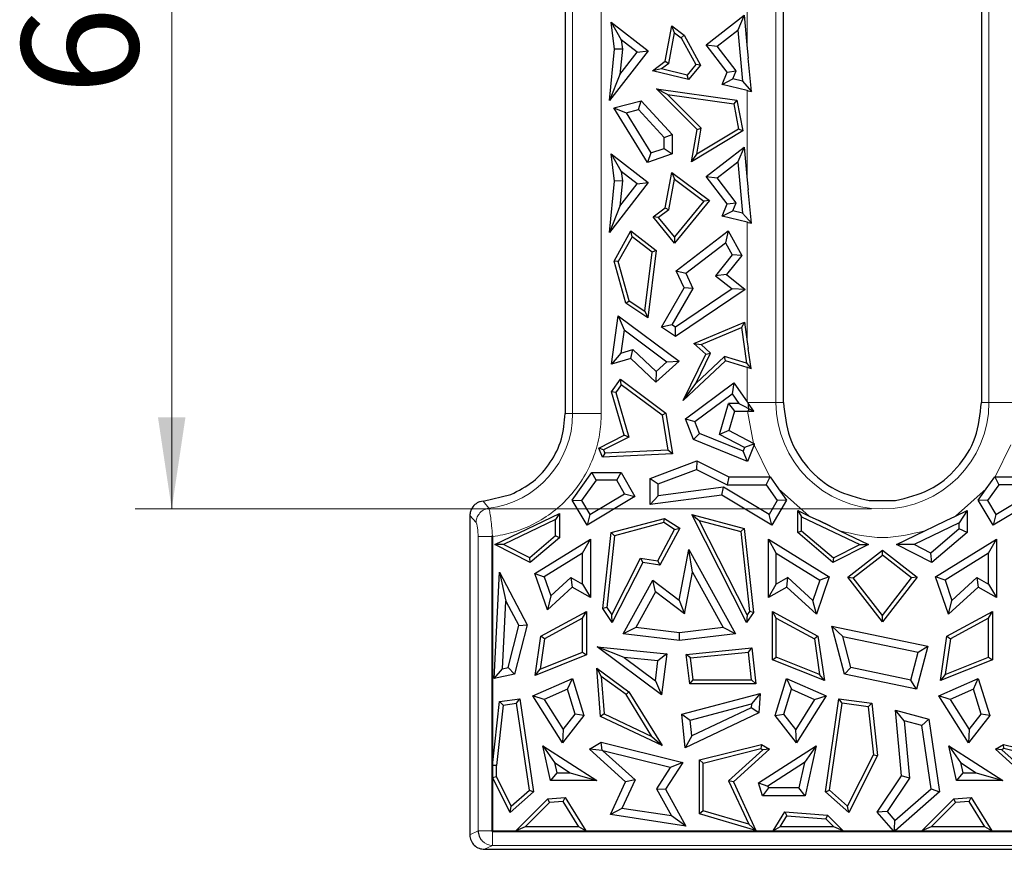
# Model space of a CAD drawing. Units: millimetres. Extents: x 0 to 420, y 0 to 297.
# Drawn here: x 171 to 198, y 132 to 154 of the extents above; entities that cross this region are included whole.
import ezdxf

# ---------------------------------------------------------------- set-up
doc = ezdxf.new("R2010")
doc.units = ezdxf.units.MM
doc.styles.add('SLDTEXTSTYLE0', font='TXT', dxfattribs={"width": 0.605})
doc.dimstyles.new('SLDDIMSTYLE0', dxfattribs={"dimtxt": 3.081982, "dimasz": 2.5, "dimexe": 0, "dimexo": 0.0625, "dimgap": 0.770496, "dimtad": 1, "dimdec": 0, "dimlfac": 2.5, "dimrnd": 1e-09, "dimzin": 12, "dimdsep": 46, "dimtxsty": 'SLDTEXTSTYLE0', "dimsah": 1, "dimcen": 0.09, "dimadec": 0, "dimazin": 3, "dimtfac": 1, "dimtdec": 3, "dimtofl": 0, "dimtmove": 0, "dimatfit": 3, "dimfxl": 1, "dimfrac": 2, "dimtolj": 1, "dimtzin": 12, "dimarcsym": 0})

# ---------------------------------------------------------------- blocks, each defined once
blk = doc.blocks.new('_D_1')
at = {"color": 7, "linetype": 'Continuous', "lineweight": 0}
for p, q in [((194.092, 168.182), (173.996, 168.182)), ((174.996, 168.182), (174.996, 140.871)), ((194.092, 140.871), (173.996, 140.871))]:
    blk.add_line(p, q, dxfattribs=at)
at = {"color": 7, "linetype": 'Continuous', "lineweight": 18}
for points in [[(174.996, 168.182), (174.621, 165.682), (175.371, 165.682)], [(174.996, 140.871), (175.371, 143.371), (174.621, 143.371)]]:
    blk.add_solid(points, dxfattribs=at)
at = {"color": 7, "linetype": 'Continuous', "lineweight": 18, "insert": (170.904, 152.175), "char_height": 3.175, "attachment_point": 1, "rotation": 90, "style": 'SLDTEXTSTYLE0'}
blk.add_mtext('67', dxfattribs=at)

msp = doc.modelspace()

# ---------------------------------------------------------------- linework, layer by layer
at = {"color": 7, "linetype": 'Continuous', "lineweight": 25}
for p, q in [((185.7326, 165.5768), (185.7324, 145.857)), ((191.6924, 146.3135), (191.6924, 165.0433)), ((197.0924, 165.0433), (197.0924, 146.3135)), ((189.5793, 153.5462), (190.6171, 154.3488)), ((190.6171, 154.3488), (190.4421, 153.9441)), ((190.6171, 154.3488), (190.7045, 153.4435)), ((186.9874, 154.1646), (187.9987, 153.3824)), ((186.9874, 154.1646), (187.2632, 153.6819)), ((187.0814, 153.4216), (186.9874, 154.1646)), ((188.4651, 153.0954), (188.6453, 154.0599)), ((188.7181, 153.8728), (188.6453, 154.0599)), ((188.6453, 154.0599), (188.9809, 153.8077)), ((188.5616, 153.0354), (188.7181, 153.8728)), ((188.7181, 153.8728), (188.899, 153.7369)), ((188.9809, 153.8077), (188.899, 153.7369)), ((188.899, 153.7369), (189.2987, 153.0033)), ((188.9809, 153.8077), (189.4258, 152.9912)), ((189.8782, 153.508), (190.4421, 153.9441)), ((190.4421, 153.9441), (190.5769, 152.5466)), ((187.6998, 153.3442), (187.2632, 153.6819)), ((187.2632, 153.6819), (187.2958, 153.4248)), ((189.5793, 153.5462), (189.8782, 153.508)), ((190.1587, 152.797), (189.5793, 153.5462)), ((190.4021, 152.8307), (189.8782, 153.508)), ((190.7045, 153.4435), (190.7298, 153.1824)), ((186.9464, 152.0217), (187.0814, 153.4216)), ((187.9987, 153.3824), (186.9464, 152.0217)), ((187.2958, 153.4248), (187.0814, 153.4216)), ((187.2958, 153.4248), (187.2293, 152.7358)), ((187.2293, 152.7358), (187.6998, 153.3442)), ((187.6998, 153.3442), (187.9987, 153.3824)), ((190.8178, 152.2697), (190.7298, 153.1824)), ((188.1148, 152.8321), (188.4651, 153.0954)), ((188.5616, 153.0354), (188.3583, 152.8827)), ((188.4651, 153.0954), (188.5616, 153.0354)), ((189.2987, 153.0033), (189.0614, 152.7143)), ((189.4258, 152.9912), (189.1011, 152.5959)), ((189.4258, 152.9912), (189.2987, 153.0033)), ((187.2293, 152.7358), (186.9464, 152.0217)), ((188.3583, 152.8827), (188.1148, 152.8321)), ((189.1011, 152.5959), (188.1148, 152.8321)), ((189.0614, 152.7143), (188.3583, 152.8827)), ((189.1011, 152.5959), (189.0614, 152.7143)), ((190.0227, 152.4603), (190.1587, 152.797)), ((190.1587, 152.797), (190.4021, 152.8307)), ((190.3129, 152.6099), (190.4021, 152.8307)), ((190.0227, 152.4603), (190.3129, 152.6099)), ((190.7045, 152.297), (190.0227, 152.4603)), ((190.5769, 152.5466), (190.3129, 152.6099)), ((190.5769, 152.5466), (190.8178, 152.2697)), ((189.335, 151.2324), (188.2265, 152.3395)), ((188.5257, 152.1904), (188.2265, 152.3395)), ((188.2265, 152.3395), (190.423, 152.0298)), ((188.5257, 152.1904), (190.3334, 151.9355)), ((189.4486, 151.2685), (188.5257, 152.1904)), ((190.7298, 152.2908), (190.7045, 152.297)), ((190.7298, 152.2908), (190.8178, 152.2697)), ((187.0627, 151.824), (187.8056, 152.0116)), ((187.0627, 151.824), (187.3965, 151.6886)), ((187.9812, 150.3339), (187.0627, 151.824)), ((187.7349, 151.774), (187.8056, 152.0116)), ((187.8056, 152.0116), (188.6503, 151.0951)), ((190.423, 152.0298), (190.3334, 151.9355)), ((190.3334, 151.9355), (190.4672, 151.2443)), ((190.423, 152.0298), (190.5852, 151.1919)), ((187.3965, 151.6886), (187.7349, 151.774)), ((187.3965, 151.6886), (188.0733, 150.5907)), ((188.4372, 151.0119), (187.7349, 151.774)), ((188.4372, 151.0119), (188.6503, 151.0951)), ((188.6503, 151.0951), (188.6503, 150.5631)), ((189.1827, 150.3439), (189.335, 151.2324)), ((190.5852, 151.1919), (189.1827, 150.3439)), ((189.3262, 150.5544), (189.4486, 151.2685)), ((190.4672, 151.2443), (189.3262, 150.5544)), ((189.335, 151.2324), (189.4486, 151.2685)), ((190.5852, 151.1919), (190.4672, 151.2443)), ((188.4372, 150.7153), (188.4372, 151.0119)), ((189.5793, 149.9462), (190.6171, 150.7488)), ((190.6171, 150.7488), (190.4421, 150.3441)), ((190.6171, 150.7488), (190.7045, 149.8435)), ((186.9874, 150.5646), (187.9987, 149.7824)), ((186.9874, 150.5646), (187.2632, 150.0819)), ((187.0814, 149.8216), (186.9874, 150.5646)), ((188.0733, 150.5907), (187.9812, 150.3339)), ((188.6503, 150.5631), (187.9812, 150.3339)), ((188.0733, 150.5907), (188.4372, 150.7153)), ((188.4372, 150.7153), (188.6503, 150.5631)), ((189.1827, 150.3439), (189.3262, 150.5544)), ((189.8782, 149.908), (190.4421, 150.3441)), ((190.4421, 150.3441), (190.5769, 148.9466)), ((187.6998, 149.7442), (187.2632, 150.0819)), ((187.2632, 150.0819), (187.2958, 149.8248)), ((188.4651, 149.0954), (188.6453, 150.0599)), ((188.6453, 150.0599), (188.7181, 149.8728)), ((188.6453, 150.0599), (189.6707, 149.2894)), ((189.5793, 149.9462), (189.8782, 149.908)), ((190.1587, 149.197), (189.5793, 149.9462)), ((186.9464, 148.4217), (187.0814, 149.8216)), ((187.9987, 149.7824), (186.9464, 148.4217)), ((187.2958, 149.8248), (187.0814, 149.8216)), ((187.2958, 149.8248), (187.2293, 149.1358)), ((187.2293, 149.1358), (187.6998, 149.7442)), ((187.6998, 149.7442), (187.9987, 149.7824)), ((188.5616, 149.0354), (188.7181, 149.8728)), ((188.7181, 149.8728), (189.5187, 149.2712)), ((190.4021, 149.2307), (189.8782, 149.908)), ((190.7045, 149.8435), (190.7298, 149.5824)), ((190.8178, 148.6697), (190.7298, 149.5824)), ((187.2293, 149.1358), (186.9464, 148.4217)), ((189.6707, 149.2894), (188.7184, 148.1298)), ((189.5187, 149.2712), (188.7184, 148.2967)), ((189.6707, 149.2894), (189.5187, 149.2712)), ((190.0227, 148.8603), (190.1587, 149.197)), ((190.1587, 149.197), (190.4021, 149.2307)), ((190.3129, 149.0099), (190.4021, 149.2307)), ((188.1314, 148.8446), (188.4651, 149.0954)), ((188.5616, 149.0354), (188.2834, 148.8264)), ((188.4651, 149.0954), (188.5616, 149.0354)), ((190.0227, 148.8603), (190.3129, 149.0099)), ((190.5769, 148.9466), (190.3129, 149.0099)), ((190.5769, 148.9466), (190.8178, 148.6697)), ((188.7184, 148.1298), (188.1314, 148.8446)), ((188.2834, 148.8264), (188.1314, 148.8446)), ((188.7184, 148.2967), (188.2834, 148.8264)), ((190.7045, 148.697), (190.0227, 148.8603)), ((190.7298, 148.6908), (190.7045, 148.697)), ((190.7298, 148.6908), (190.8178, 148.6697)), ((187.0693, 147.6375), (187.5264, 148.4603)), ((187.5264, 148.4603), (188.2165, 147.9271)), ((187.5592, 148.3012), (187.5264, 148.4603)), ((188.7658, 147.3689), (190.1783, 148.4603)), ((190.1783, 148.4603), (190.1124, 148.1402)), ((190.1783, 148.4603), (190.5506, 147.7903)), ((187.5592, 148.3012), (187.1829, 147.624)), ((188.104, 147.8802), (187.5592, 148.3012)), ((188.7184, 148.2967), (188.7184, 148.1298)), ((189.0306, 147.3043), (190.1124, 148.1402)), ((190.1124, 148.1402), (190.2951, 147.8114)), ((187.9038, 146.2699), (188.104, 147.8802)), ((188.2165, 147.9271), (187.9875, 146.0854)), ((188.2165, 147.9271), (188.104, 147.8802)), ((190.2951, 147.8114), (189.8371, 147.2357)), ((190.5506, 147.7903), (190.2951, 147.8114)), ((187.3879, 146.4908), (187.0693, 147.6375)), ((187.1829, 147.624), (187.0693, 147.6375)), ((187.4795, 146.5567), (187.1829, 147.624)), ((190.5506, 147.7903), (190.1365, 147.2698)), ((188.9812, 146.9042), (188.7658, 147.3689)), ((188.7658, 147.3689), (189.0306, 147.3043)), ((189.0306, 147.3043), (189.221, 146.8935)), ((190.1365, 147.2698), (189.8371, 147.2357)), ((190.1365, 147.2698), (190.6468, 146.8638)), ((189.8371, 147.2357), (190.287, 146.8778)), ((188.3631, 145.8315), (188.9812, 146.9042)), ((189.221, 146.8935), (188.6468, 145.897)), ((190.287, 146.8778), (188.7415, 145.8329)), ((190.6468, 146.8638), (188.7415, 145.5757)), ((189.221, 146.8935), (188.9812, 146.9042)), ((190.6468, 146.8638), (190.287, 146.8778)), ((187.3879, 146.4908), (187.4795, 146.5567)), ((187.9875, 146.0854), (187.3879, 146.4908)), ((187.4795, 146.5567), (187.9038, 146.2699)), ((187.9038, 146.2699), (187.9875, 146.0854)), ((191.6924, 145.857), (191.6924, 146.3135)), ((197.0924, 146.3135), (197.0924, 145.857)), ((186.9988, 144.8224), (187.1825, 146.1425)), ((187.1825, 146.1425), (187.3439, 145.7569)), ((187.1825, 146.1425), (188.847, 144.9048)), ((189.247, 145.3902), (190.6296, 145.9724)), ((190.6296, 145.9724), (190.5437, 145.8213)), ((190.6296, 145.9724), (190.7045, 145.4343)), ((185.7324, 145.857), (185.7324, 145.3553)), ((187.3439, 145.7569), (187.2556, 145.1223)), ((187.3439, 145.7569), (188.5112, 144.889)), ((188.6468, 145.897), (188.3631, 145.8315)), ((188.7415, 145.5757), (188.3631, 145.8315)), ((188.7415, 145.8329), (188.6468, 145.897)), ((188.7415, 145.5757), (188.7415, 145.8329)), ((189.4417, 145.3573), (190.5437, 145.8213)), ((190.5437, 145.8213), (190.6782, 144.8548)), ((191.6924, 144.2842), (191.6924, 145.857)), ((197.0924, 145.857), (197.0924, 144.2851)), ((189.247, 145.3902), (189.4417, 145.3573)), ((189.5717, 145.0975), (189.247, 145.3902)), ((190.7045, 145.4343), (190.7298, 145.2533)), ((185.7324, 145.3553), (185.7324, 143.6977)), ((187.2556, 145.1223), (186.9988, 144.8224)), ((187.2556, 145.1223), (187.5779, 145.2194)), ((187.5218, 144.9799), (187.5779, 145.2194)), ((187.5779, 145.2194), (188.2152, 144.6221)), ((189.3016, 144.299), (189.7018, 145.1229)), ((189.7018, 145.1229), (189.4417, 145.3573)), ((189.5717, 145.0975), (189.7018, 145.1229)), ((190.806, 144.7057), (190.7298, 145.2533)), ((187.5218, 144.9799), (186.9988, 144.8224)), ((188.2123, 144.3327), (187.5218, 144.9799)), ((188.847, 144.9048), (188.2123, 144.3327)), ((188.2152, 144.6221), (188.5112, 144.889)), ((188.5112, 144.889), (188.847, 144.9048)), ((188.9561, 143.8301), (189.5717, 145.0975)), ((190.1131, 144.9145), (188.9561, 143.8301)), ((190.0852, 145.0335), (189.3016, 144.299)), ((190.6782, 144.8548), (190.0852, 145.0335)), ((190.1131, 144.9145), (190.0852, 145.0335)), ((190.7045, 144.7363), (190.1131, 144.9145)), ((190.6782, 144.8548), (190.806, 144.7057)), ((188.2152, 144.6221), (188.2123, 144.3327)), ((190.7298, 144.7286), (190.7045, 144.7363)), ((190.7298, 144.7286), (190.806, 144.7057)), ((186.9975, 144.0702), (187.241, 144.412)), ((187.2645, 144.2624), (187.241, 144.412)), ((187.241, 144.412), (188.4806, 143.4887)), ((188.9561, 143.8301), (189.3016, 144.299)), ((189.0201, 143.3308), (190.3358, 144.3108)), ((190.3358, 144.3108), (190.2886, 144.0099)), ((190.3358, 144.3108), (190.7045, 143.7934)), ((187.341, 142.887), (186.9975, 144.0702)), ((187.1135, 144.0505), (186.9975, 144.0702)), ((187.2645, 144.2624), (187.1135, 144.0505)), ((187.1135, 144.0505), (187.467, 142.8325)), ((188.383, 143.4294), (187.2645, 144.2624)), ((191.6924, 143.7768), (191.6924, 144.2842)), ((197.0924, 144.2851), (197.0924, 143.7768)), ((189.2769, 143.2564), (190.2886, 144.0099)), ((190.2886, 144.0099), (190.472, 143.7525)), ((190.7045, 143.7934), (190.7163, 143.7768)), ((190.7298, 143.758), (190.7163, 143.7768)), ((185.7324, 143.6977), (185.7324, 143.4768)), ((189.9454, 142.899), (190.1931, 143.7525)), ((190.472, 143.7525), (190.1931, 143.7525)), ((190.1931, 143.7525), (190.3532, 143.5394)), ((190.3532, 143.5394), (190.1991, 143.0085)), ((190.3532, 143.5394), (190.7121, 143.5394)), ((190.472, 143.7525), (190.8856, 143.5393)), ((190.7375, 143.5393), (190.7121, 143.5394)), ((190.8856, 143.5393), (190.7298, 143.758)), ((190.7298, 143.758), (190.7375, 143.5393)), ((190.7375, 143.5393), (190.8856, 143.5393)), ((188.4806, 143.4887), (188.383, 143.4294)), ((188.383, 143.4294), (188.5392, 142.4725)), ((188.4806, 143.4887), (188.6629, 142.3721)), ((189.2356, 142.7686), (189.0201, 143.3308)), ((189.0201, 143.3308), (189.2769, 143.2564)), ((189.4016, 142.931), (189.2769, 143.2564)), ((190.1991, 143.0085), (189.9454, 142.899)), ((190.8773, 142.6611), (190.1991, 143.0085)), ((186.6493, 142.5327), (187.341, 142.887)), ((187.467, 142.8325), (186.7841, 142.4828)), ((187.467, 142.8325), (187.341, 142.887)), ((189.2356, 142.7686), (189.4016, 142.931)), ((190.7063, 142.1677), (189.2356, 142.7686)), ((190.5897, 142.4456), (189.4016, 142.931)), ((190.6314, 142.5477), (189.9454, 142.899)), ((186.75, 142.2862), (186.6493, 142.5327)), ((186.7841, 142.4828), (186.6493, 142.5327)), ((186.7841, 142.4828), (186.8198, 142.3953)), ((188.5392, 142.4725), (186.8198, 142.3953)), ((188.6629, 142.3721), (188.5392, 142.4725)), ((190.6314, 142.5477), (190.5897, 142.4456)), ((190.7063, 142.1677), (190.5897, 142.4456)), ((190.9027, 142.6482), (190.6314, 142.5477)), ((190.8908, 142.6193), (190.7063, 142.1677)), ((190.8773, 142.6611), (190.9027, 142.6482)), ((190.8908, 142.6193), (190.9027, 142.6482)), ((186.8198, 142.3953), (186.75, 142.2862)), ((188.6629, 142.3721), (186.75, 142.2862)), ((188.0547, 141.6991), (189.3255, 142.1831)), ((189.3255, 142.1831), (189.3138, 141.9506)), ((189.3255, 142.1831), (190.2015, 141.7441)), ((188.2678, 141.5522), (189.3138, 141.9506)), ((189.3138, 141.9506), (190.1511, 141.531)), ((185.9271, 141.1071), (186.4656, 141.8683)), ((186.5759, 141.6552), (186.1813, 141.0974)), ((186.4656, 141.8683), (187.2635, 141.8683)), ((186.5759, 141.6552), (186.4656, 141.8683)), ((187.1393, 141.6552), (186.5759, 141.6552)), ((187.1393, 141.6552), (187.2635, 141.8683)), ((187.3488, 141.2848), (187.1393, 141.6552)), ((187.2635, 141.8683), (187.6366, 141.2088)), ((188.0547, 141.6991), (188.2678, 141.5522)), ((188.0547, 140.9881), (188.0547, 141.6991)), ((190.2015, 141.7441), (190.1511, 141.531)), ((190.2015, 141.7441), (191.3152, 141.7441)), ((191.2168, 141.531), (191.327, 141.7441)), ((191.3152, 141.7441), (191.327, 141.7441)), ((191.327, 141.7441), (191.5591, 141.416)), ((197.2257, 141.416), (197.4577, 141.7441)), ((197.4577, 141.7441), (197.568, 141.531)), ((197.4577, 141.7441), (197.4695, 141.7441)), ((197.4695, 141.7441), (198.5833, 141.7441)), ((188.2678, 141.2306), (188.2678, 141.5522)), ((190.0582, 141.4631), (188.2678, 141.2306)), ((190.0122, 141.2423), (190.0582, 141.4631)), ((191.2978, 140.7206), (190.0582, 141.4631)), ((190.1511, 141.531), (191.2168, 141.531)), ((191.2168, 141.531), (191.5235, 141.0974)), ((191.5591, 141.416), (191.7777, 141.1071)), ((197.0071, 141.1071), (197.2257, 141.416)), ((197.568, 141.531), (197.2613, 141.0974)), ((197.4869, 140.7206), (198.7265, 141.4631)), ((198.6337, 141.531), (197.568, 141.531)), ((183.497, 141.0825), (184.2531, 141.2605)), ((186.3336, 140.4284), (185.9271, 141.1071)), ((185.9271, 141.1071), (186.1813, 141.0974)), ((186.1813, 141.0974), (186.4069, 140.7206)), ((187.6366, 141.2088), (186.3336, 140.4284)), ((186.4069, 140.7206), (187.3488, 141.2848)), ((187.3488, 141.2848), (187.6366, 141.2088)), ((190.0122, 141.2423), (188.0547, 140.9881)), ((188.0547, 140.9881), (188.2678, 141.2306)), ((191.3711, 140.4284), (190.0122, 141.2423)), ((191.5235, 141.0974), (191.2978, 140.7206)), ((191.7777, 141.1071), (191.3711, 140.4284)), ((191.7777, 141.1071), (191.5235, 141.0974)), ((194.0301, 141.1012), (194.7512, 141.1007)), ((197.2613, 141.0974), (197.0071, 141.1071)), ((197.4136, 140.4284), (197.0071, 141.1071)), ((197.2613, 141.0974), (197.4869, 140.7206)), ((198.7725, 141.2423), (197.4136, 140.4284)), ((192.0817, 140.8262), (192.1876, 140.6582)), ((192.0817, 140.8262), (192.396, 140.676)), ((192.0817, 140.2255), (192.0817, 140.8262)), ((196.3887, 140.676), (196.7031, 140.8262)), ((196.7031, 140.8262), (196.49, 140.4882)), ((196.7031, 140.8262), (196.7031, 140.2255)), ((183.1324, 140.6976), (183.1338, 140.6878)), ((183.1324, 140.6894), (183.1324, 140.6214)), ((183.1324, 140.6214), (183.1324, 131.9763)), ((183.8119, 139.9033), (185.5774, 140.747)), ((185.4715, 140.579), (184.0517, 139.9005)), ((185.5774, 140.747), (185.4715, 140.579)), ((185.4715, 140.1342), (185.4715, 140.579)), ((185.5774, 140.747), (185.5774, 140.0851)), ((186.4069, 140.7206), (186.3336, 140.4284)), ((186.9864, 140.2241), (188.4467, 140.6103)), ((188.4287, 140.496), (188.4467, 140.6103)), ((188.4467, 140.6103), (188.8609, 140.3441)), ((190.6863, 137.7693), (189.187, 140.7148)), ((189.187, 140.7148), (189.3887, 140.5519)), ((189.187, 140.7148), (190.623, 140.3349)), ((189.3887, 140.5519), (190.5256, 140.2512)), ((190.6993, 137.9772), (189.3887, 140.5519)), ((191.3711, 140.4284), (191.2978, 140.7206)), ((192.1876, 140.6582), (193.7731, 139.9005)), ((192.1876, 140.2746), (192.1876, 140.6582)), ((192.396, 140.676), (192.6577, 140.551)), ((192.9721, 140.4008), (192.6577, 140.551)), ((192.6577, 140.551), (192.9721, 140.4008)), ((195.8127, 140.4008), (196.127, 140.551)), ((195.8127, 140.4008), (196.127, 140.551)), ((196.127, 140.551), (196.3887, 140.676)), ((197.4869, 140.7206), (197.4136, 140.4284)), ((188.4287, 140.496), (187.0838, 140.1403)), ((188.2597, 139.4533), (188.7212, 140.3081)), ((188.8609, 140.3441), (188.3176, 139.3377)), ((188.7212, 140.3081), (188.4287, 140.496)), ((188.7212, 140.3081), (188.8609, 140.3441)), ((190.623, 140.3349), (190.5256, 140.2512)), ((190.623, 140.3349), (190.8714, 138.0425)), ((192.0817, 140.2255), (192.1876, 140.2746)), ((192.1876, 140.2746), (193.0573, 139.5377)), ((192.9721, 140.4008), (193.2337, 140.2756)), ((193.2337, 140.2756), (194.0128, 139.9033)), ((194.7719, 139.9033), (195.551, 140.2756)), ((196.49, 140.4882), (195.2543, 139.8977)), ((195.551, 140.2756), (195.8127, 140.4008)), ((196.49, 140.3242), (195.7125, 139.6655)), ((196.49, 140.3242), (196.49, 140.4882)), ((196.7031, 140.2255), (196.49, 140.3242)), ((183.7323, 140.1147), (183.7323, 132.0833)), ((183.7485, 140.14), (183.7501, 140.1402)), ((183.7502, 140.1148), (183.7501, 140.1402)), ((183.7501, 140.1402), (183.7501, 132.0833)), ((183.7502, 140.1148), (183.7502, 133.8695)), ((185.4715, 140.1342), (184.7675, 139.5377)), ((185.5774, 140.0851), (184.7823, 139.4115)), ((184.9077, 139.1094), (186.4229, 140.0434)), ((185.5774, 140.0851), (185.4715, 140.1342)), ((186.2098, 139.6618), (186.4229, 140.0434)), ((186.4229, 140.0434), (186.4229, 138.4559)), ((186.7615, 138.1485), (186.9864, 140.2241)), ((187.0838, 140.1403), (186.871, 138.1757)), ((187.0838, 140.1403), (186.9864, 140.2241)), ((190.5256, 140.2512), (190.762, 138.0697)), ((191.4949, 139.6618), (191.2818, 140.0434)), ((191.2818, 140.0434), (192.9416, 139.0203)), ((191.2818, 138.4559), (191.2818, 140.0434)), ((193.0425, 139.4115), (192.0817, 140.2255)), ((196.7031, 140.2255), (195.7423, 139.4115)), ((195.8431, 139.0203), (197.5029, 140.0434)), ((197.2898, 139.6618), (197.5029, 140.0434)), ((197.5029, 140.0434), (197.5029, 138.4559)), ((184.7823, 139.4115), (183.8119, 139.9033)), ((184.0517, 139.9005), (183.8119, 139.9033)), ((184.7675, 139.5377), (184.0517, 139.9005)), ((188.8472, 138.3818), (189.1131, 139.7646)), ((189.2112, 139.1462), (189.1131, 139.7646)), ((189.1131, 139.7646), (190.386, 137.4595)), ((194.0128, 139.9033), (193.0425, 139.4115)), ((193.0573, 139.5377), (193.7731, 139.9005)), ((193.4464, 139.0112), (194.3924, 139.7428)), ((193.7731, 139.9005), (194.0128, 139.9033)), ((194.3924, 139.7428), (195.3383, 139.0112)), ((194.3924, 139.6089), (194.3924, 139.7428)), ((195.2543, 139.8977), (194.7719, 139.9033)), ((195.7423, 139.4115), (194.7719, 139.9033)), ((195.7125, 139.6655), (195.2543, 139.8977)), ((184.7823, 139.4115), (184.7675, 139.5377)), ((186.2098, 139.6618), (185.1645, 139.0173)), ((186.2098, 138.8207), (186.2098, 139.6618)), ((187.0055, 137.9772), (187.7923, 139.5229)), ((187.7923, 139.5229), (188.2597, 139.4533)), ((187.7923, 139.5229), (187.8521, 139.407)), ((191.4949, 139.6618), (192.6849, 138.9282)), ((191.4949, 138.8207), (191.4949, 139.6618)), ((193.0573, 139.5377), (193.0425, 139.4115)), ((193.595, 138.9922), (194.3924, 139.6089)), ((195.1898, 138.9922), (194.3924, 139.6089)), ((195.7423, 139.4115), (195.7125, 139.6655)), ((197.2898, 139.6618), (196.0999, 138.9282)), ((197.2898, 138.8207), (197.2898, 139.6618)), ((187.8521, 139.407), (187.0185, 137.7693)), ((188.3176, 139.3377), (187.8521, 139.407)), ((188.2597, 139.4533), (188.3176, 139.3377)), ((183.7969, 136.2436), (183.9436, 139.1396)), ((183.9436, 139.1396), (184.1173, 138.3562)), ((183.9436, 139.1396), (184.7004, 137.7099)), ((184.9077, 139.1094), (185.1645, 139.0173)), ((185.2479, 138.1162), (184.9077, 139.1094)), ((185.1645, 139.0173), (185.3436, 138.4942)), ((185.3436, 138.4942), (185.8923, 138.9998)), ((185.8923, 138.9998), (186.2098, 138.8207)), ((185.8923, 138.9998), (185.9226, 138.738)), ((187.3188, 137.4595), (188.13, 138.9285)), ((188.13, 138.9285), (188.8472, 138.3818)), ((188.1971, 138.6094), (188.13, 138.9285)), ((188.9915, 138.0039), (189.2112, 139.1462)), ((189.2112, 139.1462), (190.0466, 137.6334)), ((191.8125, 138.9998), (191.4949, 138.8207)), ((191.7821, 138.738), (191.8125, 138.9998)), ((192.4942, 138.3715), (191.8125, 138.9998)), ((192.6849, 138.9282), (192.4942, 138.3715)), ((192.9416, 139.0203), (192.59, 137.9935)), ((192.9416, 139.0203), (192.6849, 138.9282)), ((194.3924, 137.788), (193.4464, 139.0112)), ((193.4464, 139.0112), (193.595, 138.9922)), ((194.3924, 137.9611), (193.595, 138.9922)), ((195.3383, 139.0112), (194.3924, 137.788)), ((194.3924, 137.9611), (195.1898, 138.9922)), ((195.3383, 139.0112), (195.1898, 138.9922)), ((196.1948, 137.9935), (195.8431, 139.0203)), ((196.0999, 138.9282), (195.8431, 139.0203)), ((196.0999, 138.9282), (196.2905, 138.3715)), ((196.2905, 138.3715), (196.9723, 138.9998)), ((196.9723, 138.9998), (197.2898, 138.8207)), ((196.9723, 138.9998), (197.0026, 138.738)), ((185.9226, 138.738), (185.2479, 138.1162)), ((186.4229, 138.4559), (185.9226, 138.738)), ((186.2098, 138.8207), (186.4229, 138.4559)), ((191.2818, 138.4559), (191.4949, 138.8207)), ((191.7821, 138.738), (191.2818, 138.4559)), ((192.59, 137.9935), (191.7821, 138.738)), ((197.0026, 138.738), (196.1948, 137.9935)), ((197.5029, 138.4559), (197.0026, 138.738)), ((197.2898, 138.8207), (197.5029, 138.4559)), ((185.3436, 138.4942), (185.2479, 138.1162)), ((188.1971, 138.6094), (187.6582, 137.6334)), ((188.9915, 138.0039), (188.1971, 138.6094)), ((184.0237, 136.509), (184.1173, 138.3562)), ((184.1173, 138.3562), (184.4734, 137.6834)), ((186.871, 138.1757), (186.7615, 138.1485)), ((187.0185, 137.7693), (186.7615, 138.1485)), ((186.871, 138.1757), (187.0055, 137.9772)), ((188.8472, 138.3818), (188.9915, 138.0039)), ((192.59, 137.9935), (192.4942, 138.3715)), ((196.1948, 137.9935), (196.2905, 138.3715)), ((185.0739, 137.3923), (186.3153, 138.07)), ((186.2094, 137.8915), (185.1709, 137.3247)), ((186.2094, 137.8915), (186.3153, 138.07)), ((186.2094, 136.9596), (186.2094, 137.8915)), ((186.3153, 138.07), (186.3153, 136.8881)), ((187.0185, 137.7693), (187.0055, 137.9772)), ((190.8714, 138.0425), (190.6863, 137.7693)), ((190.6993, 137.9772), (190.6863, 137.7693)), ((190.762, 138.0697), (190.6993, 137.9772)), ((190.8714, 138.0425), (190.762, 138.0697)), ((191.4954, 137.8915), (191.3895, 138.07)), ((191.3895, 138.07), (192.6309, 137.3923)), ((191.3895, 136.7542), (191.3895, 138.07)), ((191.4954, 136.8257), (191.4954, 137.8915)), ((191.4954, 137.8915), (192.5338, 137.3247)), ((194.3924, 137.788), (194.3924, 137.9611)), ((196.1539, 137.3923), (197.3953, 138.07)), ((197.2894, 137.8915), (196.2509, 137.3247)), ((197.2894, 137.8915), (197.3953, 138.07)), ((197.2894, 136.8257), (197.2894, 137.8915)), ((197.3953, 138.07), (197.3953, 136.7542)), ((184.1759, 136.541), (184.4734, 137.6834)), ((184.7004, 137.7099), (184.3488, 136.3596)), ((184.4734, 137.6834), (184.7004, 137.7099)), ((187.6582, 137.6334), (187.3188, 137.4595)), ((188.8524, 137.4899), (187.6582, 137.6334)), ((190.0466, 137.6334), (188.8524, 137.4899)), ((190.386, 137.4595), (190.0466, 137.6334)), ((193.0149, 137.6694), (193.3078, 137.3901)), ((193.0149, 137.6694), (195.6269, 137.1204)), ((193.3559, 136.3596), (193.0149, 137.6694)), ((184.9169, 136.3261), (185.0739, 137.3923)), ((185.1709, 137.3247), (185.0486, 136.4932)), ((185.1709, 137.3247), (185.0739, 137.3923)), ((188.8524, 137.2753), (187.3188, 137.4595)), ((188.8524, 137.2753), (188.8524, 137.4899)), ((190.386, 137.4595), (188.8524, 137.2753)), ((192.6309, 137.3923), (192.5338, 137.3247)), ((192.5338, 137.3247), (192.6771, 136.3508)), ((192.6309, 137.3923), (192.8088, 136.1838)), ((193.5289, 136.541), (193.3078, 137.3901)), ((193.3078, 137.3901), (195.3644, 136.9579)), ((195.976, 136.1838), (196.1539, 137.3923)), ((196.2509, 137.3247), (196.1076, 136.3508)), ((196.1539, 137.3923), (196.2509, 137.3247)), ((188.3614, 135.7912), (186.6045, 137.1036)), ((187.345, 136.8164), (186.6045, 137.1036)), ((186.6045, 137.1036), (188.5042, 136.916)), ((189.0357, 136.8997), (190.8321, 137.0771)), ((190.738, 136.9614), (190.8321, 137.0771)), ((190.8321, 137.0771), (190.9374, 136.095)), ((195.6269, 137.1204), (195.3212, 135.9466)), ((195.3644, 136.9579), (195.6269, 137.1204)), ((186.3153, 136.8881), (184.9169, 136.3261)), ((185.0486, 136.4932), (186.2094, 136.9596)), ((186.2094, 136.9596), (186.3153, 136.8881)), ((187.345, 136.8164), (188.196, 136.1806)), ((188.2652, 136.7255), (187.345, 136.8164)), ((188.5042, 136.916), (188.2652, 136.7255)), ((188.5042, 136.916), (188.3614, 135.7912)), ((189.1545, 136.805), (189.0357, 136.8997)), ((189.1379, 136.095), (189.0357, 136.8997)), ((189.1545, 136.805), (190.738, 136.9614)), ((189.2312, 136.2009), (189.1545, 136.805)), ((190.8196, 136.2009), (190.738, 136.9614)), ((191.3895, 136.7542), (191.4954, 136.8257)), ((192.6771, 136.3508), (191.4954, 136.8257)), ((195.1662, 136.1969), (195.3644, 136.9579)), ((196.1076, 136.3508), (197.2894, 136.8257)), ((197.2894, 136.8257), (197.3953, 136.7542)), ((183.7969, 136.2436), (184.0237, 136.509)), ((184.0237, 136.509), (184.1759, 136.541)), ((184.3488, 136.3596), (184.1759, 136.541)), ((186.5953, 136.5192), (187.4747, 135.877)), ((186.5953, 136.5192), (186.7183, 136.2983)), ((186.695, 135.2059), (186.5953, 136.5192)), ((188.196, 136.1806), (188.2652, 136.7255)), ((192.8088, 136.1838), (191.3895, 136.7542)), ((193.3559, 136.3596), (193.5289, 136.541)), ((195.1662, 136.1969), (193.5289, 136.541)), ((197.3953, 136.7542), (195.976, 136.1838)), ((184.3488, 136.3596), (183.7969, 136.2436)), ((184.8509, 135.7637), (185.9293, 136.2452)), ((184.9169, 136.3261), (185.0486, 136.4932)), ((185.7959, 135.9523), (185.9293, 136.2452)), ((185.9293, 136.2452), (186.2397, 135.2278)), ((186.7183, 136.2983), (186.796, 135.2754)), ((187.3955, 135.8037), (186.7183, 136.2983)), ((191.465, 135.2278), (191.7754, 136.2452)), ((191.7754, 136.2452), (191.9088, 135.9523)), ((191.7754, 136.2452), (192.8538, 135.7637)), ((192.8088, 136.1838), (192.6771, 136.3508)), ((195.3212, 135.9466), (193.3559, 136.3596)), ((195.9309, 135.7637), (197.0093, 136.2452)), ((196.1076, 136.3508), (195.976, 136.1838)), ((196.8759, 135.9523), (197.0093, 136.2452)), ((197.0093, 136.2452), (197.3197, 135.2278)), ((188.196, 136.1806), (188.3614, 135.7912)), ((189.1379, 136.095), (189.2312, 136.2009)), ((190.9374, 136.095), (189.1379, 136.095)), ((189.2312, 136.2009), (190.8196, 136.2009)), ((190.8196, 136.2009), (190.9374, 136.095)), ((195.3212, 135.9466), (195.1662, 136.1969)), ((185.6619, 134.4821), (184.8509, 135.7637)), ((185.1627, 135.6695), (184.8509, 135.7637)), ((185.7959, 135.9523), (185.1627, 135.6695)), ((186.0037, 135.2711), (185.7959, 135.9523)), ((187.3955, 135.8037), (187.4747, 135.877)), ((188.1011, 134.6599), (187.3955, 135.8037)), ((187.4747, 135.877), (188.3784, 134.412)), ((188.9157, 135.2648), (191.0574, 135.8344)), ((191.0574, 135.8344), (190.8223, 135.5513)), ((191.0574, 135.8344), (191.0169, 135.3009)), ((191.701, 135.2711), (191.9088, 135.9523)), ((191.9088, 135.9523), (192.5421, 135.6695)), ((192.8538, 135.7637), (192.0428, 134.4821)), ((192.5421, 135.6695), (192.8538, 135.7637)), ((196.7419, 134.4821), (195.9309, 135.7637)), ((196.2427, 135.6695), (195.9309, 135.7637)), ((196.8759, 135.9523), (196.2427, 135.6695)), ((197.0837, 135.2711), (196.8759, 135.9523)), ((183.7502, 133.8695), (183.9419, 135.6089)), ((184.0381, 135.5149), (183.8561, 133.8637)), ((183.9419, 135.6089), (184.4994, 135.6833)), ((183.9419, 135.6089), (184.0381, 135.5149)), ((184.0381, 135.5149), (184.4097, 135.5645)), ((184.4097, 135.5645), (184.4994, 135.6833)), ((184.7576, 133.1899), (184.4097, 135.5645)), ((184.4994, 135.6833), (184.8708, 133.1483)), ((185.1627, 135.6695), (185.6795, 134.8527)), ((189.1453, 135.1054), (190.8223, 135.5513)), ((190.8139, 135.4407), (189.1874, 134.6736)), ((190.8223, 135.5513), (190.8139, 135.4407)), ((191.0169, 135.3009), (190.8139, 135.4407)), ((192.5421, 135.6695), (192.0252, 134.8527)), ((192.834, 133.1483), (193.2054, 135.6833)), ((192.9471, 133.1899), (193.295, 135.5645)), ((193.295, 135.5645), (193.2054, 135.6833)), ((193.2054, 135.6833), (194.1011, 135.5638)), ((194.0049, 135.4698), (193.295, 135.5645)), ((194.1011, 135.5638), (194.0049, 135.4698)), ((194.0049, 135.4698), (194.1492, 134.1603)), ((194.1011, 135.5638), (194.2579, 134.1407)), ((196.2427, 135.6695), (196.7595, 134.8527)), ((186.2397, 135.2278), (185.6619, 134.4821)), ((185.6795, 134.8527), (186.0037, 135.2711)), ((186.2397, 135.2278), (186.0037, 135.2711)), ((186.796, 135.2754), (186.695, 135.2059)), ((188.3784, 134.412), (186.695, 135.2059)), ((186.796, 135.2754), (188.1011, 134.6599)), ((189.0047, 134.3519), (188.9157, 135.2648)), ((188.9157, 135.2648), (189.1453, 135.1054)), ((191.0169, 135.3009), (189.0047, 134.3519)), ((191.465, 135.2278), (191.701, 135.2711)), ((192.0428, 134.4821), (191.465, 135.2278)), ((192.0252, 134.8527), (191.701, 135.2711)), ((194.7469, 135.3744), (195.6609, 135.1269)), ((194.9876, 135.0885), (194.7469, 135.3744)), ((194.9146, 133.5791), (194.7469, 135.3744)), ((197.3197, 135.2278), (196.7419, 134.4821)), ((196.7595, 134.8527), (197.0837, 135.2711)), ((197.3197, 135.2278), (197.0837, 135.2711)), ((189.1874, 134.6736), (189.1453, 135.1054)), ((194.9876, 135.0885), (195.1338, 133.5231)), ((195.4703, 134.9577), (194.9876, 135.0885)), ((195.4703, 134.9577), (195.6609, 135.1269)), ((195.7231, 133.2321), (195.4703, 134.9577)), ((195.6609, 135.1269), (195.9508, 133.1483)), ((185.6795, 134.8527), (185.6619, 134.4821)), ((188.1011, 134.6599), (188.3784, 134.412)), ((189.1874, 134.6736), (189.0047, 134.3519)), ((192.0428, 134.4821), (192.0252, 134.8527)), ((196.7595, 134.8527), (196.7419, 134.4821)), ((185.124, 134.4014), (185.4422, 133.943)), ((185.124, 134.4014), (186.5966, 133.4529)), ((185.3312, 133.4529), (185.124, 134.4014)), ((186.3941, 134.311), (186.7152, 134.4988)), ((186.7152, 134.4988), (188.9405, 133.9441)), ((186.7473, 134.2748), (186.7152, 134.4988)), ((189.3962, 134.0163), (191.0919, 134.439)), ((191.0143, 133.3925), (192.5805, 134.4013)), ((191.0919, 134.439), (191.0757, 134.3258)), ((191.0919, 134.439), (191.3107, 134.311)), ((192.5805, 134.4013), (192.2622, 133.9429)), ((192.5805, 134.4013), (192.2828, 133.0387)), ((196.2043, 134.4013), (196.5225, 133.9429)), ((196.2043, 134.4013), (197.6768, 133.4528)), ((196.4115, 133.4528), (196.2043, 134.4013)), ((197.4741, 134.311), (197.6929, 134.439)), ((197.6929, 134.439), (199.3886, 134.0163)), ((197.7091, 134.3258), (197.6929, 134.439)), ((187.3816, 133.4208), (186.3941, 134.311)), ((186.7473, 134.2748), (186.3941, 134.311)), ((186.76, 134.268), (186.7473, 134.2748)), ((186.76, 134.268), (187.6409, 133.4739)), ((188.6007, 133.8092), (186.76, 134.268)), ((189.5021, 133.9335), (191.0757, 134.3258)), ((191.1322, 134.2927), (190.1943, 133.4472)), ((191.3107, 134.311), (190.3231, 133.4208)), ((191.0757, 134.3258), (191.1322, 134.2927)), ((191.3107, 134.311), (191.1322, 134.2927)), ((193.4419, 132.7562), (194.1492, 134.1603)), ((194.2579, 134.1407), (193.4749, 132.5864)), ((194.1492, 134.1603), (194.2579, 134.1407)), ((198.4616, 133.4208), (197.4741, 134.311)), ((197.6525, 134.2927), (197.4741, 134.311)), ((197.7091, 134.3258), (197.6525, 134.2927)), ((197.6525, 134.2927), (198.5905, 133.4472)), ((199.2827, 133.9335), (197.7091, 134.3258)), ((183.8561, 133.8637), (183.7502, 133.8695)), ((183.8561, 133.5636), (183.8561, 133.8637)), ((185.4422, 133.943), (185.8723, 133.666)), ((185.4422, 133.943), (185.5027, 133.666)), ((188.9405, 133.9441), (188.4756, 133.2199)), ((188.9405, 133.9441), (188.6007, 133.8092)), ((189.3962, 134.0163), (189.5021, 133.9335)), ((189.3962, 132.5497), (189.3962, 134.0163)), ((189.5021, 132.6288), (189.5021, 133.9335)), ((192.2622, 133.9429), (191.2641, 133.3)), ((192.2622, 133.9429), (192.1113, 133.2518)), ((196.5225, 133.9429), (196.9526, 133.6659)), ((196.5225, 133.9429), (196.583, 133.6659)), ((183.7502, 133.5384), (183.8561, 133.5636)), ((184.2629, 132.7562), (183.8561, 133.5636)), ((185.5027, 133.666), (185.3312, 133.4529)), ((185.5027, 133.666), (185.8723, 133.666)), ((185.8723, 133.666), (186.5966, 133.4529)), ((188.6007, 133.8092), (188.228, 133.2286)), ((194.25, 132.5929), (194.9146, 133.5791)), ((195.1338, 133.5231), (194.9146, 133.5791)), ((196.583, 133.6659), (196.4115, 133.4528)), ((196.583, 133.6659), (196.9526, 133.6659)), ((196.9526, 133.6659), (197.6768, 133.4528)), ((183.7502, 133.5384), (183.7502, 132.0834)), ((184.2298, 132.5864), (183.7502, 133.5384)), ((186.5966, 133.4529), (185.3312, 133.4529)), ((186.9672, 132.5251), (187.3816, 133.4208)), ((187.6409, 133.4739), (187.2797, 132.6932)), ((187.6409, 133.4739), (187.3816, 133.4208)), ((190.1943, 133.4472), (190.7426, 132.262)), ((190.3231, 133.4208), (190.1943, 133.4472)), ((190.3231, 133.4208), (190.937, 132.0941)), ((191.0143, 133.3925), (191.2641, 133.3)), ((191.1194, 133.0387), (191.0143, 133.3925)), ((191.2641, 133.3), (191.2784, 133.2518)), ((195.1338, 133.5231), (194.5184, 132.61)), ((197.6768, 133.4528), (196.4115, 133.4528)), ((184.8708, 133.1483), (184.2298, 132.5864)), ((184.2629, 132.7562), (184.7576, 133.1899)), ((184.7576, 133.1899), (184.8708, 133.1483)), ((188.228, 133.2286), (188.6332, 132.4879)), ((188.228, 133.2286), (188.4756, 133.2199)), ((188.4756, 133.2199), (189.0266, 132.2127)), ((191.2784, 133.2518), (191.1194, 133.0387)), ((192.2828, 133.0387), (191.1194, 133.0387)), ((192.1113, 133.2518), (191.2784, 133.2518)), ((192.2828, 133.0387), (192.1113, 133.2518)), ((192.834, 133.1483), (192.9471, 133.1899)), ((193.4749, 132.5864), (192.834, 133.1483)), ((193.4419, 132.7562), (192.9471, 133.1899)), ((194.7336, 132.3646), (195.7231, 133.2321)), ((195.9508, 133.1483), (194.7362, 132.0834)), ((195.7231, 133.2321), (195.9508, 133.1483)), ((184.2298, 132.5864), (184.2629, 132.7562)), ((184.3841, 132.0834), (185.2589, 132.9582)), ((185.306, 132.8556), (184.6398, 132.1893)), ((185.2589, 132.9582), (185.7321, 132.9942)), ((185.306, 132.8556), (185.2589, 132.9582)), ((185.6758, 132.8837), (185.306, 132.8556)), ((185.6758, 132.8837), (185.7321, 132.9942)), ((186.1045, 132.1893), (185.6758, 132.8837)), ((185.7321, 132.9942), (186.2943, 132.0834)), ((193.4749, 132.5864), (193.4419, 132.7562)), ((195.4645, 132.0834), (196.3392, 132.9581)), ((196.3863, 132.8555), (195.7201, 132.1893)), ((196.3392, 132.9581), (196.8124, 132.9941)), ((196.3863, 132.8555), (196.3392, 132.9581)), ((196.7561, 132.8836), (196.3863, 132.8555)), ((196.7561, 132.8836), (196.8124, 132.9941)), ((197.1847, 132.1893), (196.7561, 132.8836)), ((196.8124, 132.9941), (197.3745, 132.0834)), ((187.2797, 132.6932), (186.9672, 132.5251)), ((189.0266, 132.2127), (186.9672, 132.5251)), ((188.6332, 132.4879), (187.2797, 132.6932)), ((189.0266, 132.2127), (188.6332, 132.4879)), ((189.5021, 132.6288), (189.3962, 132.5497)), ((190.937, 132.0941), (189.3962, 132.5497)), ((190.7426, 132.262), (189.5021, 132.6288)), ((191.4102, 132.0834), (191.7275, 132.5974)), ((191.6, 132.1893), (191.7837, 132.4869)), ((191.7275, 132.5974), (191.7837, 132.4869)), ((191.7275, 132.5974), (192.895, 132.5087)), ((191.7837, 132.4869), (192.8479, 132.4061)), ((192.895, 132.5087), (192.8479, 132.4061)), ((192.895, 132.5087), (193.3203, 132.0834)), ((194.5184, 132.61), (194.25, 132.5929)), ((194.6967, 132.0834), (194.25, 132.5929)), ((194.5184, 132.61), (194.7336, 132.3646)), ((190.937, 132.0941), (190.7426, 132.262)), ((192.8479, 132.4061), (193.0646, 132.1893)), ((194.7183, 132.131), (194.7336, 132.3646)), ((183.1324, 131.9723), (183.1324, 131.9763)), ((183.7502, 132.0834), (183.7501, 132.0833)), ((183.7501, 132.0833), (211.0265, 132.0833)), ((183.7501, 132.0654), (211.0266, 132.0654)), ((183.7502, 132.0834), (184.3841, 132.0834)), ((184.6398, 132.1893), (184.3841, 132.0834)), ((186.1045, 132.1893), (184.6398, 132.1893)), ((186.2943, 132.0834), (186.1045, 132.1893)), ((186.2943, 132.0834), (191.4102, 132.0834)), ((191.6, 132.1893), (191.4102, 132.0834)), ((193.0646, 132.1893), (191.6, 132.1893)), ((193.3203, 132.0834), (193.0646, 132.1893)), ((193.3203, 132.0834), (194.6967, 132.0834)), ((194.7183, 132.131), (194.6967, 132.0834)), ((194.7362, 132.0834), (194.7183, 132.131)), ((194.7362, 132.0834), (195.4645, 132.0834)), ((195.7201, 132.1893), (195.4645, 132.0834)), ((197.1847, 132.1893), (195.7201, 132.1893)), ((197.3745, 132.0834), (197.1847, 132.1893)), ((197.3745, 132.0834), (202.2956, 132.0834)), ((183.5318, 131.5768), (183.5324, 131.5768)), ((183.5324, 131.5768), (211.165, 131.5768))]:
    msp.add_line(p, q, dxfattribs=at)
at = {"color": 8, "linetype": 'Continuous', "lineweight": 18}
for p, q in [((185.9378, 165.5768), (185.9378, 143.4768)), ((186.7203, 165.5768), (186.7203, 143.4768)), ((191.487, 143.7768), (191.487, 165.2768)), ((197.2978, 165.2768), (197.2978, 143.7768)), ((190.7045, 153.4435), (190.7045, 155.1909)), ((190.7045, 149.8435), (190.7045, 152.297)), ((190.7045, 145.4343), (190.7045, 148.697)), ((190.7045, 143.7934), (190.7045, 144.7363)), ((190.7163, 143.7768), (191.487, 143.7768)), ((191.487, 143.7768), (191.6924, 143.7768)), ((197.0924, 143.7768), (197.2978, 143.7768)), ((197.2978, 143.7768), (198.0685, 143.7768)), ((190.7121, 143.5394), (190.8773, 142.6611)), ((185.7324, 143.4768), (185.9378, 143.4768)), ((186.7203, 143.4768), (185.9378, 143.4768)), ((191.3152, 141.7441), (190.8908, 142.6193)), ((197.8939, 142.6193), (197.4695, 141.7441)), ((192.396, 140.676), (191.5591, 141.416)), ((197.2257, 141.416), (196.3887, 140.676)), ((183.647, 140.8905), (183.497, 141.0825)), ((183.3004, 140.5021), (183.1324, 140.6894)), ((183.3562, 140.1147), (183.3562, 132.0833)), ((183.1324, 131.9723), (183.3562, 132.0833)), ((183.7501, 131.6848), (183.5324, 131.5768)), ((183.7501, 131.6848), (211.0393, 131.6848))]:
    msp.add_line(p, q, dxfattribs=at)
for centre, radius, start, end in [((194.3924, 143.7768), 2.9054, 180, 0), ((183.3324, 143.4768), 2.6054, 276.93635, 0), ((183.7573, 132.0826), 0.3978, 224.52111, 268.96402)]:
    msp.add_arc(centre, radius, start, end, dxfattribs=at)
at = {"color": 7, "linetype": 'Continuous', "lineweight": 25}
for points, knots in [([(191.6924, 143.7768), (191.7262, 143.4534), (191.7938, 142.8064), (192.3197, 141.9659), (193.0821, 141.332), (193.7141, 141.1782), (194.0301, 141.1012)], [0, 0, 0, 0, 0.2500004, 0.5000005, 0.7500004, 1, 1, 1, 1]), ([(194.7512, 141.1007), (195.0676, 141.1773), (195.7003, 141.3305), (196.4639, 141.9645), (196.9908, 142.8055), (197.0585, 143.4531), (197.0924, 143.7768)], [0, 0, 0, 0, 0.25000033, 0.50000044, 0.75000033, 1, 1, 1, 1]), ([(184.2531, 141.2605), (184.4629, 141.3694), (184.8827, 141.5872), (185.3541, 142.1274), (185.6722, 142.77), (185.7123, 143.2412), (185.7324, 143.4768)], [0, 0, 0, 0, 0.2499984, 0.4999978, 0.7499984, 1, 1, 1, 1]), ([(183.497, 141.0825), (183.4685, 141.0787), (183.4123, 141.0713), (183.3098, 141.0278), (183.2079, 140.9405), (183.1423, 140.812), (183.1353, 140.726), (183.1324, 140.6894)], [0, 0, 0, 0, 0.1465179, 0.2877532, 0.5622721, 0.8135773, 1, 1, 1, 1]), ([(183.7485, 140.14), (183.7474, 140.1398), (183.745, 140.1393), (183.7405, 140.1367), (183.7362, 140.1314), (183.7328, 140.1235), (183.7324, 140.1178), (183.7323, 140.1147)], [0, 0, 0, 0, 0.110294, 0.2215261, 0.4705462, 0.7243684, 1, 1, 1, 1]), ([(183.1324, 131.9723), (183.1343, 131.9446), (183.138, 131.8906), (183.1717, 131.7901), (183.2473, 131.6812), (183.3797, 131.5933), (183.4822, 131.5822), (183.5318, 131.5768)], [0, 0, 0, 0, 0.1334989, 0.2610169, 0.5073147, 0.7615388, 1, 1, 1, 1]), ([(183.7323, 132.0833), (183.7325, 132.081), (183.7331, 132.0763), (183.7366, 132.0714), (183.7401, 132.0684), (183.7442, 132.0661), (183.7477, 132.0657), (183.7501, 132.0654)], [0, 0, 0, 0, 0.2497989, 0.4989973, 0.623634, 0.7454378, 1, 1, 1, 1])]:
    msp.add_open_spline(points, degree=3, knots=knots, dxfattribs=at)
at = {"color": 8, "linetype": 'Continuous', "lineweight": 18}
for points, knots in [([(186.7203, 143.4768), (186.7108, 143.2843), (186.6912, 142.8896), (186.5293, 142.3035), (186.2626, 141.7365), (185.8864, 141.2205), (185.4209, 140.7837), (184.8911, 140.449), (184.3294, 140.216), (183.9401, 140.148), (183.7502, 140.1148)], [0, 0, 0, 0, 0.11780526, 0.24156813, 0.36964769, 0.5, 0.63035231, 0.75843187, 0.88219474, 1, 1, 1, 1]), ([(183.647, 140.8905), (183.596, 140.8765), (183.494, 140.8485), (183.3828, 140.7448), (183.3159, 140.6247), (183.3055, 140.5429), (183.3004, 140.5021)], [0, 0, 0, 0, 0.2797126, 0.559362, 0.7796985, 1, 1, 1, 1]), ([(183.647, 140.8905), (183.6555, 140.8639), (183.6722, 140.8118), (183.7008, 140.6355), (183.7282, 140.4085), (183.7416, 140.2317), (183.7485, 140.14)], [0, 0, 0, 0, 0.2546677, 0.499158, 0.740485, 1, 1, 1, 1]), ([(183.3004, 140.5021), (183.308, 140.4892), (183.3232, 140.4635), (183.3414, 140.3714), (183.3539, 140.2516), (183.3554, 140.1604), (183.3562, 140.1147)], [0, 0, 0, 0, 0.2495461, 0.4996614, 0.7497168, 1, 1, 1, 1])]:
    msp.add_open_spline(points, degree=3, knots=knots, dxfattribs=at)
for points in [[(195.551, 140.2756), (195.1648, 140.1823), (194.3924, 139.9955), (193.6199, 140.1823), (193.2337, 140.2756)], [(183.3562, 140.1147), (183.3684, 140.1147), (183.3928, 140.1147), (183.4817, 140.1147), (183.5977, 140.1147), (183.6874, 140.1147), (183.7323, 140.1147)], [(183.7323, 132.0833), (183.6874, 132.0833), (183.5977, 132.0833), (183.4817, 132.0833), (183.3928, 132.0833), (183.3684, 132.0833), (183.3562, 132.0833)], [(183.7501, 132.0654), (183.7501, 132.0177), (183.7501, 131.9222), (183.7501, 131.8012), (183.7501, 131.7124), (183.7501, 131.694), (183.7501, 131.6848)]]:
    msp.add_open_spline(points, degree=3, dxfattribs=at)
at = {"color": 7, "linetype": 'Continuous', "lineweight": 25}
msp.add_open_spline([(183.3562, 132.0833), (183.358, 132.0575), (183.3617, 132.0058), (183.3859, 131.9314), (183.4221, 131.8619), (183.4565, 131.8231), (183.4737, 131.8037)], degree=3, dxfattribs=at)

# ---------------------------------------------------------------- dimensions: what is measured, and where the dimension line sits
at = {"color": 7, "linetype": 'Continuous', "lineweight": 18}
dim = msp.add_linear_dim(base=(174.9963, 140.8714), p1=(194.3924, 168.1822), p2=(194.3924, 140.8714), angle=90, dimstyle='SLDDIMSTYLE0', dxfattribs=at)
dim.commit()
dim.dimension.update_dxf_attribs({"geometry": '_D_1', "text_midpoint": (174.9963, 154.5268), "dimtype": 160})

doc.saveas('drawing.dxf')
